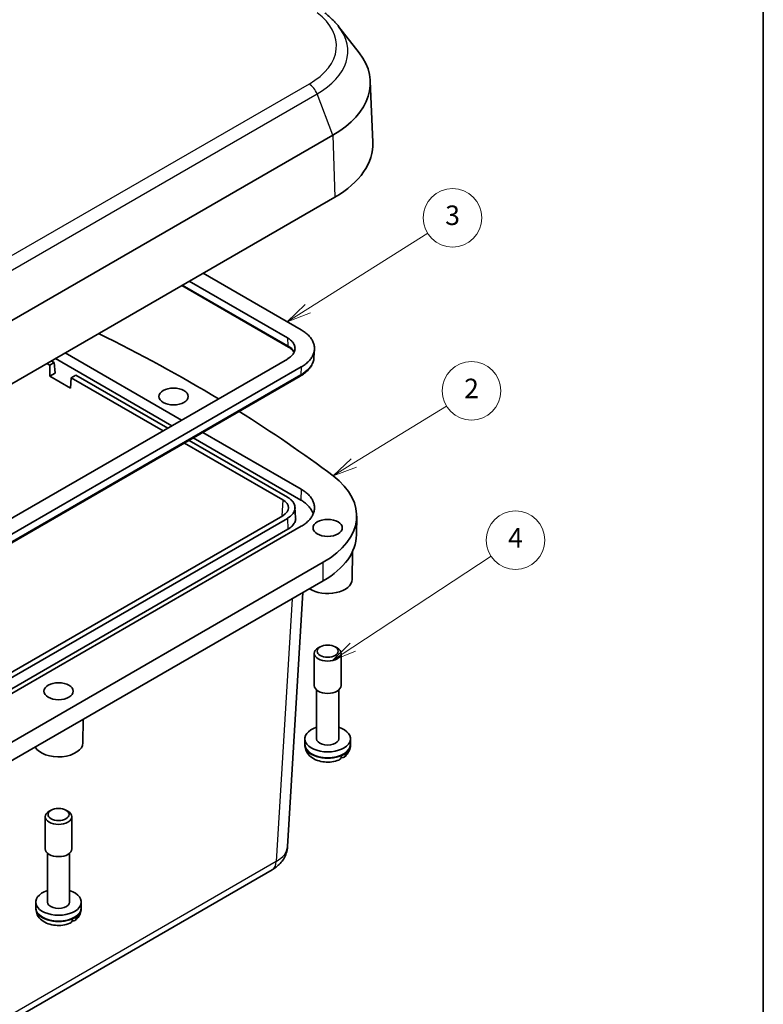
# Model space of a CAD drawing. Units: millimetres. Extents: x 22 to 2984, y 12 to 574.
# Drawn here: x 494 to 608, y 117 to 268 of the extents above; entities that cross this region are included whole.
import ezdxf

# ---------------------------------------------------------------- set-up
doc = ezdxf.new("R2010")
doc.units = ezdxf.units.MM
doc.header["$LTSCALE"] = 1.5
for name, color, linetype, lineweight in [('Border (ISO)', 7, 'Continuous', 35), ('Visible (ISO)', 7, 'Continuous', 35), ('Visible Narrow (ISO)', 7, 'Continuous', 25)]:
    doc.layers.add(name, color=color, linetype=linetype, lineweight=lineweight)
doc.layers.add('Symbol (TK)', color=100, linetype='Continuous', lineweight=18, true_color=0x00ff3f)
doc.styles.add('Note Text (TK2)', font='MS PGothic.ttf')

# ---------------------------------------------------------------- blocks, each defined once
blk = doc.blocks.new('図面枠 tk図枠')
at = {"layer": 'Border (ISO)'}
blk.add_line((405.5, 289), (405.5, 8), dxfattribs=at)
blk = doc.blocks.new('バルーン2')
at = {"layer": 'Symbol (TK)', "color": 100, "true_color": 0x00ff40}
for p, q in [((358.82, 149.16), (371.13, 156.89)), ((358.55, 149.58), (356.7, 147.83)), ((358.82, 149.16), (356.7, 147.83)), ((356.7, 147.83), (359.09, 148.74))]:
    blk.add_line(p, q, dxfattribs=at)
at = {"layer": 'Symbol (TK)'}
blk.add_circle((373.66, 158.48), 3, dxfattribs=at)
at = {"layer": 'Symbol (TK)', "color": 7, "insert": (373.66, 158.48), "char_height": 2, "attachment_point": 5, "style": 'Note Text (TK2)'}
blk.add_mtext('3', dxfattribs=at)
blk = doc.blocks.new('バルーン3')
at = {"layer": 'Symbol (TK)', "color": 100, "true_color": 0x00ff40}
for p, q in [((363.54, 133.35), (373.05, 139.18)), ((363.28, 133.78), (361.41, 132.04)), ((363.54, 133.35), (361.41, 132.04)), ((361.41, 132.04), (363.8, 132.92))]:
    blk.add_line(p, q, dxfattribs=at)
at = {"layer": 'Symbol (TK)'}
blk.add_circle((375.6, 140.75), 3, dxfattribs=at)
at = {"layer": 'Symbol (TK)', "color": 7, "insert": (375.6, 140.73), "char_height": 2, "attachment_point": 5, "style": 'Note Text (TK2)'}
blk.add_mtext('2', dxfattribs=at)
blk = doc.blocks.new('バルーン4')
at = {"layer": 'Symbol (TK)', "color": 100, "true_color": 0x00ff40}
for p, q in [((363.43, 114.47), (377.61, 123.79)), ((363.16, 114.89), (361.34, 113.09)), ((363.43, 114.47), (361.34, 113.09)), ((361.34, 113.09), (363.71, 114.05))]:
    blk.add_line(p, q, dxfattribs=at)
at = {"layer": 'Symbol (TK)'}
blk.add_circle((380.11, 125.43), 3, dxfattribs=at)
at = {"layer": 'Symbol (TK)', "color": 7, "insert": (380.11, 125.42), "char_height": 2, "attachment_point": 5, "style": 'Note Text (TK2)'}
blk.add_mtext('4', dxfattribs=at)

msp = doc.modelspace()

# ---------------------------------------------------------------- linework, layer by layer
at = {"layer": 'Visible (ISO)'}
for p, q in [((542.9772, 267.1478), (546.1395, 263.0653)), ((547.8411, 258.7253), (548.2425, 249.3413)), ((467.0737, 207.1245), (542.1068, 250.4449)), ((467.3577, 197.5709), (542.3908, 240.8912)), ((522.1421, 229.2006), (537.2192, 220.4959)), ((535.2575, 217.8499), (518.8697, 227.3113)), ((535.0978, 219.2711), (520.0207, 227.9759)), ((500.9289, 216.9532), (518.8331, 206.6162)), ((539.2644, 217.4891), (539.1844, 216.2447)), ((453.8905, 169.1216), (535.0978, 216.0066)), ((498.1004, 215.3202), (498.5601, 215.0548)), ((498.5601, 215.0548), (499.2672, 215.4631)), ((498.5848, 213.3505), (498.5601, 215.0548)), ((499.2672, 215.4631), (498.8075, 215.7284)), ((499.2672, 215.4631), (499.4154, 213.8301)), ((517.3448, 205.7569), (499.4405, 216.0939)), ((537.2192, 214.7819), (456.0119, 167.8968)), ((499.4154, 213.8301), (498.5848, 213.3505)), ((502.5906, 213.5443), (501.8835, 213.1361)), ((516.7118, 205.3914), (502.5906, 213.5443)), ((455.8522, 166.4756), (537.0595, 213.3606)), ((501.76, 211.5174), (498.5848, 213.3505)), ((501.8835, 213.1361), (501.76, 211.5174)), ((501.8835, 213.1361), (516.0047, 204.9832)), ((522.1054, 204.7269), (537.2192, 196.001)), ((519.277, 203.0939), (534.3907, 194.368)), ((535.0978, 194.7762), (519.9841, 203.5021)), ((537.145, 194.3252), (520.6171, 203.8676)), ((536.2664, 193.2296), (536.3712, 191.5988)), ((534.3907, 191.92), (453.1834, 145.0349)), ((453.8905, 144.6267), (535.0978, 191.5117)), ((545.7178, 188.9815), (545.7483, 191.8391)), ((453.9647, 142.9509), (535.1719, 189.836)), ((537.2192, 190.287), (456.0119, 143.402)), ((545.0402, 182.1089), (545.082, 186.3469)), ((465.5899, 141.4367), (540.623, 184.7571)), ((540.6014, 181.9118), (465.5683, 138.5915)), ((537.4884, 180.1145), (535.1259, 141.055)), ((540.1445, 171.7601), (539.8407, 171.5847)), ((542.436, 171.7601), (542.7398, 171.5847)), ((539.2402, 165.7914), (539.2402, 170.7478)), ((543.3402, 165.7914), (543.3402, 170.7478)), ((539.5902, 157.6264), (539.5902, 165.1299)), ((542.9902, 157.6264), (542.9902, 165.1299)), ((503.6744, 157.0017), (503.7101, 160.6126)), ((537.7912, 156.7678), (537.7902, 157.6251)), ((544.7893, 156.7678), (544.7902, 157.6251)), ((537.7912, 156.6485), (537.7912, 156.7678)), ((544.7893, 156.6485), (544.7893, 156.7678)), ((497.8745, 140.6841), (497.8745, 145.6405)), ((498.7787, 146.6528), (498.4749, 146.4774)), ((501.0702, 146.6528), (501.3741, 146.4774)), ((501.9745, 140.6841), (501.9745, 145.6405)), ((498.2245, 132.5191), (498.2245, 140.0226)), ((501.6245, 132.5191), (501.6245, 140.0226)), ((454.6834, 92.3999), (532.7547, 137.4744)), ((496.4254, 131.6606), (496.4245, 132.5179)), ((503.4236, 131.6606), (503.4245, 132.5179)), ((496.4254, 131.5412), (496.4254, 131.6606)), ((503.4236, 131.5412), (503.4236, 131.6606))]:
    msp.add_line(p, q, dxfattribs=at)
for centre, major_axis, ratio, start_param, end_param in [((528.2486, 258.4459), (19.5984, 0), 0.57735027, 5.49778714, 6.70371964), ((528.2486, 249.0562), (20, 0), 0.57735027, 5.49778714, 6.30788053), ((344.0074, 110.0246), (-250, 0), 0.57735027, 3.90570763, 4.0070764), ((344.0074, 110.0246), (-250, 0), 0.57735027, 3.7975978, 3.8871875), ((528.2486, 191.9014), (17.5, 0), 0.57735027, 5.49778714, 6.93919045), ((532.2655, 193.144), (3.0037, 0), 0.5766475, 5.49839613, 7.06797448), ((528.2486, 189.0437), (17.4695, 0), 0.57735027, 5.49778714, 6.27701444), ((541.2902, 182.1213), (3.75, 0), 0.57735027, 3.86547361, 6.2774828), ((541.2902, 170.7478), (-2.05, 0), 0.57735027, 5.49778714, 10.21017612), ((541.2902, 165.7914), (-2.05, 0), 0.57735027, 0, 3.14159265), ((541.2902, 157.6264), (-3.5, 0), 0.57735027, 5.21956911, 10.48839415), ((541.2902, 157.6264), (1.7, 0), 0.57735027, 3.14159265, 6.28318531), ((499.9245, 157.014), (-3.75, 0), 0.57735027, 0.30573722, 3.13589015), ((541.2902, 156.6466), (3.4991, 0), 0.57735027, 5.35912221, 5.63645208), ((499.9245, 145.6405), (-2.05, 0), 0.57735027, 5.49778714, 10.21017612), ((499.9245, 140.6841), (-2.05, 0), 0.57735027, 0, 3.14159265), ((499.9245, 132.5191), (-3.5, 0), 0.57735027, 5.21956911, 10.48839415), ((499.9245, 132.5191), (1.7, 0), 0.57735027, 3.14159265, 6.28318531), ((499.9245, 131.5393), (3.4991, 0), 0.57735027, 5.35912221, 5.63645208)]:
    msp.add_ellipse(centre, major_axis=major_axis, ratio=ratio, start_param=start_param, end_param=end_param, dxfattribs=at)
for centre, major_axis in [((517.6022, 210.2496), (2.25, 0)), ((541.2902, 190.0413), (2.25, 0)), ((541.2902, 171.0986), (-1.6203, 0)), ((499.9245, 164.934), (2.25, 0)), ((499.9245, 145.9913), (-1.6203, 0))]:
    msp.add_ellipse(centre, major_axis=major_axis, ratio=0.57735027, dxfattribs=at)
for points, knots in [([(542.9772, 267.1478), (542.8599, 267.2992), (542.7374, 267.4477), (542.4827, 267.739), (542.3504, 267.8817), (542.0766, 268.1612), (541.935, 268.2981), (541.643, 268.5659), (541.4925, 268.6969), (541.1833, 268.953), (541.0244, 269.0781), (540.8616, 269.2002)], [1.205932499, 1.205932499, 1.205932499, 1.205932499, 1.253026661, 1.253026661, 1.300120823, 1.300120823, 1.347214985, 1.347214985, 1.394309147, 1.394309147, 1.441403309, 1.441403309, 1.441403309, 1.441403309]), ([(537.2192, 220.4959), (537.435, 220.3713), (537.6368, 220.2385), (537.8226, 220.0986), (538.0085, 219.9588), (538.1785, 219.8119), (538.3312, 219.6593), (538.4076, 219.5829), (538.4796, 219.5051), (538.5472, 219.4261), (538.6823, 219.268), (538.7994, 219.1048), (538.8976, 218.9378), (538.9467, 218.8543), (538.9911, 218.7699), (539.0306, 218.6848), (539.1097, 218.5145), (539.1694, 218.3412), (539.2093, 218.1664), (539.2292, 218.079), (539.2442, 217.9912), (539.2542, 217.9032), (539.2742, 217.7272), (539.2742, 217.5505), (539.2542, 217.3746), (539.2442, 217.2866), (539.2292, 217.1988), (539.2093, 217.1114), (539.1694, 216.9366), (539.1097, 216.7633), (539.0306, 216.593), (538.9911, 216.5078), (538.9467, 216.4234), (538.8976, 216.34), (538.7994, 216.173), (538.6823, 216.0098), (538.5472, 215.8517), (538.4796, 215.7726), (538.4076, 215.6949), (538.3312, 215.6185), (538.1785, 215.4659), (538.0085, 215.319), (537.8226, 215.1792), (537.6368, 215.0393), (537.435, 214.9065), (537.2192, 214.7819)], [-7.06797448, -7.06797448, -7.06797448, -7.06797448, -6.93717629, -6.93717629, -6.93717629, -6.80637809, -6.80637809, -6.80637809, -6.74097899, -6.74097899, -6.74097899, -6.6101808, -6.6101808, -6.6101808, -6.5447817, -6.5447817, -6.5447817, -6.4139835, -6.4139835, -6.4139835, -6.34858441, -6.34858441, -6.34858441, -6.21778621, -6.21778621, -6.21778621, -6.15238711, -6.15238711, -6.15238711, -6.02158892, -6.02158892, -6.02158892, -5.95618982, -5.95618982, -5.95618982, -5.82539162, -5.82539162, -5.82539162, -5.75999252, -5.75999252, -5.75999252, -5.62919433, -5.62919433, -5.62919433, -5.49839613, -5.49839613, -5.49839613, -5.49839613]), ([(535.0978, 216.0066), (535.2212, 216.0779), (535.3365, 216.1538), (535.4427, 216.2337), (535.5489, 216.3136), (535.6461, 216.3975), (535.7333, 216.4847), (535.777, 216.5283), (535.8181, 216.5728), (535.8567, 216.618), (535.9339, 216.7083), (536.0008, 216.8015), (536.0569, 216.8969), (536.085, 216.9446), (536.1103, 216.9928), (536.1329, 217.0415), (536.1781, 217.1387), (536.2122, 217.2377), (536.235, 217.3376), (536.2464, 217.3875), (536.2549, 217.4377), (536.2606, 217.4879), (536.272, 217.5884), (536.272, 217.6894), (536.2606, 217.7899), (536.2549, 217.8401), (536.2464, 217.8903), (536.235, 217.9402), (536.2122, 218.04), (536.1781, 218.139), (536.1329, 218.2363), (536.1103, 218.285), (536.085, 218.3332), (536.0569, 218.3809), (536.0008, 218.4762), (535.9339, 218.5695), (535.8567, 218.6598), (535.8181, 218.705), (535.777, 218.7494), (535.7333, 218.793), (535.6461, 218.8803), (535.5489, 218.9642), (535.4427, 219.0441), (535.3365, 219.124), (535.2212, 219.1999), (535.0978, 219.2711)], [-7.06797448, -7.06797448, -7.06797448, -7.06797448, -6.93717629, -6.93717629, -6.93717629, -6.80637809, -6.80637809, -6.80637809, -6.74097899, -6.74097899, -6.74097899, -6.6101808, -6.6101808, -6.6101808, -6.5447817, -6.5447817, -6.5447817, -6.4139835, -6.4139835, -6.4139835, -6.34858441, -6.34858441, -6.34858441, -6.21778621, -6.21778621, -6.21778621, -6.15238711, -6.15238711, -6.15238711, -6.02158892, -6.02158892, -6.02158892, -5.95618982, -5.95618982, -5.95618982, -5.82539162, -5.82539162, -5.82539162, -5.75999252, -5.75999252, -5.75999252, -5.62919433, -5.62919433, -5.62919433, -5.49839613, -5.49839613, -5.49839613, -5.49839613]), ([(536.1424, 217.0623), (536.0893, 217.145), (536.025, 217.2284), (535.8629, 217.4055), (535.7615, 217.4991), (535.5302, 217.68), (535.4002, 217.7674), (535.2575, 217.8499)], [0.521978518, 0.521978518, 0.521978518, 0.521978518, 0.582031956, 0.582031956, 0.65054277, 0.65054277, 0.719053585, 0.719053585, 0.719053585, 0.719053585]), ([(537.0595, 213.3606), (537.3047, 213.5022), (537.5336, 213.6555), (537.9538, 213.9842), (538.1451, 214.1596), (538.485, 214.5309), (538.6335, 214.7268), (538.8817, 215.1365), (538.9814, 215.3504), (539.1255, 215.7905), (539.1698, 216.0169), (539.1844, 216.2447)], [0, 0, 0, 0, 0.09606858, 0.09606858, 0.192137159, 0.192137159, 0.288205739, 0.288205739, 0.384274319, 0.384274319, 0.480342899, 0.480342899, 0.480342899, 0.480342899]), ([(537.2192, 196.001), (537.435, 195.8764), (537.6368, 195.7436), (537.8226, 195.6037), (538.0085, 195.4639), (538.1785, 195.317), (538.3312, 195.1644), (538.4076, 195.088), (538.4796, 195.0102), (538.5472, 194.9312), (538.6823, 194.7731), (538.7994, 194.6099), (538.8976, 194.4429), (538.9467, 194.3594), (538.9911, 194.275), (539.0306, 194.1899), (539.1097, 194.0196), (539.1694, 193.8463), (539.2093, 193.6715), (539.2292, 193.5841), (539.2442, 193.4963), (539.2542, 193.4083), (539.2742, 193.2323), (539.2742, 193.0556), (539.2542, 192.8797), (539.2442, 192.7917), (539.2292, 192.7039), (539.2093, 192.6165), (539.1694, 192.4417), (539.1097, 192.2684), (539.0306, 192.0981), (538.9911, 192.0129), (538.9467, 191.9285), (538.8976, 191.8451), (538.7994, 191.6781), (538.6823, 191.5149), (538.5472, 191.3568), (538.4796, 191.2777), (538.4076, 191.2), (538.3312, 191.1236), (538.1785, 190.971), (538.0085, 190.8241), (537.8226, 190.6843), (537.6368, 190.5444), (537.435, 190.4116), (537.2192, 190.287)], [-7.06797448, -7.06797448, -7.06797448, -7.06797448, -6.93717629, -6.93717629, -6.93717629, -6.80637809, -6.80637809, -6.80637809, -6.74097899, -6.74097899, -6.74097899, -6.6101808, -6.6101808, -6.6101808, -6.5447817, -6.5447817, -6.5447817, -6.4139835, -6.4139835, -6.4139835, -6.34858441, -6.34858441, -6.34858441, -6.21778621, -6.21778621, -6.21778621, -6.15238711, -6.15238711, -6.15238711, -6.02158892, -6.02158892, -6.02158892, -5.95618982, -5.95618982, -5.95618982, -5.82539162, -5.82539162, -5.82539162, -5.75999252, -5.75999252, -5.75999252, -5.62919433, -5.62919433, -5.62919433, -5.49839613, -5.49839613, -5.49839613, -5.49839613]), ([(535.0978, 191.5117), (535.2212, 191.583), (535.3365, 191.6589), (535.4427, 191.7388), (535.5489, 191.8187), (535.6461, 191.9026), (535.7333, 191.9898), (535.777, 192.0335), (535.8181, 192.0779), (535.8567, 192.1231), (535.9339, 192.2134), (536.0008, 192.3066), (536.0569, 192.402), (536.085, 192.4497), (536.1103, 192.4979), (536.1329, 192.5466), (536.1781, 192.6438), (536.2122, 192.7428), (536.235, 192.8427), (536.2464, 192.8926), (536.2549, 192.9428), (536.2606, 192.993), (536.272, 193.0935), (536.272, 193.1945), (536.2606, 193.295), (536.2549, 193.3452), (536.2464, 193.3954), (536.235, 193.4453), (536.2122, 193.5451), (536.1781, 193.6441), (536.1329, 193.7414), (536.1103, 193.7901), (536.085, 193.8383), (536.0569, 193.886), (536.0008, 193.9813), (535.9339, 194.0746), (535.8567, 194.1649), (535.8181, 194.2101), (535.777, 194.2545), (535.7333, 194.2981), (535.6461, 194.3854), (535.5489, 194.4693), (535.4427, 194.5492), (535.3365, 194.6291), (535.2212, 194.705), (535.0978, 194.7762)], [5.49839613, 5.49839613, 5.49839613, 5.49839613, 5.62919433, 5.62919433, 5.62919433, 5.75999252, 5.75999252, 5.75999252, 5.82539162, 5.82539162, 5.82539162, 5.95618982, 5.95618982, 5.95618982, 6.02158892, 6.02158892, 6.02158892, 6.15238711, 6.15238711, 6.15238711, 6.21778621, 6.21778621, 6.21778621, 6.34858441, 6.34858441, 6.34858441, 6.4139835, 6.4139835, 6.4139835, 6.5447817, 6.5447817, 6.5447817, 6.6101808, 6.6101808, 6.6101808, 6.74097899, 6.74097899, 6.74097899, 6.80637809, 6.80637809, 6.80637809, 6.93717629, 6.93717629, 6.93717629, 7.06797448, 7.06797448, 7.06797448, 7.06797448]), ([(539.0666, 192.1789), (539.0306, 192.3008), (538.9848, 192.4218), (538.9294, 192.5412), (538.8904, 192.6251), (538.8467, 192.7082), (538.7984, 192.7905), (538.7016, 192.9549), (538.5862, 193.1157), (538.4532, 193.2714), (538.3866, 193.3493), (538.3157, 193.4259), (538.2405, 193.5011), (538.0901, 193.6515), (537.9226, 193.7961), (537.7395, 193.9339), (537.5564, 194.0716), (537.3577, 194.2024), (537.145, 194.3252)], [6.451648685, 6.451648685, 6.451648685, 6.451648685, 6.544781699, 6.544781699, 6.544781699, 6.610180797, 6.610180797, 6.610180797, 6.740978993, 6.740978993, 6.740978993, 6.806378091, 6.806378091, 6.806378091, 6.937176287, 6.937176287, 6.937176287, 7.067974483, 7.067974483, 7.067974483, 7.067974483]), ([(535.1719, 189.836), (535.2986, 189.9091), (535.4169, 189.9869), (535.5259, 190.0689), (535.6349, 190.1509), (535.7346, 190.2371), (535.8241, 190.3266), (535.8689, 190.3713), (535.9111, 190.4169), (535.9507, 190.4633), (536.0299, 190.556), (536.0986, 190.6517), (536.1562, 190.7496), (536.185, 190.7985), (536.211, 190.848), (536.2341, 190.8979), (536.2805, 190.9977), (536.3155, 191.0993), (536.3389, 191.2018), (536.3506, 191.253), (536.3594, 191.3045), (536.3652, 191.3561), (536.3744, 191.4369), (536.3764, 191.5179), (536.3712, 191.5988)], [5.498396131, 5.498396131, 5.498396131, 5.498396131, 5.629194327, 5.629194327, 5.629194327, 5.759992523, 5.759992523, 5.759992523, 5.825391621, 5.825391621, 5.825391621, 5.956189817, 5.956189817, 5.956189817, 6.021588915, 6.021588915, 6.021588915, 6.152387111, 6.152387111, 6.152387111, 6.217786209, 6.217786209, 6.217786209, 6.320237707, 6.320237707, 6.320237707, 6.320237707]), ([(543.0215, 154.3588), (542.673, 154.2176), (542.3061, 154.1265), (541.5583, 154.0293), (541.1775, 154.0236), (540.4277, 154.0971), (540.0587, 154.1758), (539.3514, 154.4302), (539.0118, 154.6056), (538.4424, 155.0646), (538.2013, 155.3328), (537.9067, 155.9112), (537.8224, 156.187), (537.7936, 156.5317), (537.7912, 156.5901), (537.7912, 156.6485)], [3.31516367, 3.31516367, 3.31516367, 3.31516367, 3.70550243, 3.70550243, 4.0951873, 4.0951873, 4.48412153, 4.48412153, 4.87632988, 4.87632988, 5.21180435, 5.21180435, 5.44962999, 5.44962999, 5.49778714, 5.49778714, 5.49778714, 5.49778714]), ([(544.7893, 156.6485), (544.7893, 156.4975), (544.7728, 156.3466), (544.7097, 156.0558), (544.6633, 155.9161), (544.548, 155.6543), (544.4791, 155.5321), (544.3262, 155.3069), (544.2421, 155.2038), (544.064, 155.0147), (543.97, 154.9289), (543.8724, 154.8505)], [2.35619449, 2.35619449, 2.35619449, 2.35619449, 2.48075176, 2.48075176, 2.605309029, 2.605309029, 2.729866298, 2.729866298, 2.854423568, 2.854423568, 2.978980837, 2.978980837, 2.978980837, 2.978980837]), ([(543.0212, 154.3594), (543.042, 154.3675), (543.0617, 154.3767), (543.1702, 154.4378), (543.257, 154.5331), (543.3594, 154.7423), (543.3937, 154.8924), (543.3987, 155.0344)], [0.735426417, 0.735426417, 0.735426417, 0.735426417, 0.745963181, 0.745963181, 0.797980642, 0.797980642, 0.849365791, 0.849365791, 0.849365791, 0.849365791]), ([(544.0827, 155.4293), (544.0861, 155.2922), (544.0618, 155.1478), (543.9751, 154.9477), (543.8968, 154.8573), (543.7274, 154.762), (543.6059, 154.741), (543.4522, 154.7587), (543.4078, 154.768), (543.3616, 154.7814)], [0.000230157, 0.000230157, 0.000230157, 0.000230157, 0.051615306, 0.051615306, 0.103632767, 0.103632767, 0.156264284, 0.156264284, 0.175086301, 0.175086301, 0.175086301, 0.175086301]), ([(535.1259, 141.055), (535.105, 140.7094), (535.0385, 140.3696), (534.833, 139.7359), (534.6948, 139.4422), (534.3753, 138.9126), (534.1942, 138.6763), (533.8099, 138.2556), (533.6066, 138.0709), (533.1884, 137.7435), (532.9734, 137.6006), (532.7547, 137.4744)], [0.03486413, 0.03486413, 0.03486413, 0.03486413, 0.184849139, 0.184849139, 0.334834148, 0.334834148, 0.484819157, 0.484819157, 0.634804167, 0.634804167, 0.784789176, 0.784789176, 0.784789176, 0.784789176]), ([(501.6558, 129.2516), (501.3072, 129.1104), (500.9403, 129.0192), (500.1925, 128.922), (499.8118, 128.9163), (499.0619, 128.9898), (498.693, 129.0685), (497.9856, 129.3229), (497.646, 129.4983), (497.0767, 129.9573), (496.8355, 130.2255), (496.5409, 130.8039), (496.4566, 131.0798), (496.4278, 131.4244), (496.4254, 131.4828), (496.4254, 131.5412)], [3.31516367, 3.31516367, 3.31516367, 3.31516367, 3.70550243, 3.70550243, 4.0951873, 4.0951873, 4.48412153, 4.48412153, 4.87632988, 4.87632988, 5.21180435, 5.21180435, 5.44962999, 5.44962999, 5.49778714, 5.49778714, 5.49778714, 5.49778714]), ([(502.717, 130.322), (502.7204, 130.1849), (502.696, 130.0405), (502.6093, 129.8404), (502.531, 129.75), (502.3616, 129.6548), (502.2401, 129.6338), (502.0865, 129.6515), (502.042, 129.6608), (501.9959, 129.6742)], [0.000230157, 0.000230157, 0.000230157, 0.000230157, 0.051615306, 0.051615306, 0.103632767, 0.103632767, 0.156264284, 0.156264284, 0.175086301, 0.175086301, 0.175086301, 0.175086301]), ([(503.4236, 131.5412), (503.4236, 131.3902), (503.407, 131.2393), (503.344, 130.9486), (503.2976, 130.8088), (503.1822, 130.547), (503.1134, 130.4249), (502.9604, 130.1997), (502.8764, 130.0965), (502.6983, 129.9075), (502.6042, 129.8216), (502.5067, 129.7432)], [2.35619449, 2.35619449, 2.35619449, 2.35619449, 2.48075176, 2.48075176, 2.605309029, 2.605309029, 2.729866298, 2.729866298, 2.854423568, 2.854423568, 2.978980837, 2.978980837, 2.978980837, 2.978980837]), ([(501.6555, 129.2522), (501.6763, 129.2602), (501.696, 129.2694), (501.8045, 129.3306), (501.8913, 129.4259), (501.9937, 129.635), (502.0279, 129.7851), (502.033, 129.9271)], [0.735426417, 0.735426417, 0.735426417, 0.735426417, 0.745963181, 0.745963181, 0.797980642, 0.797980642, 0.849365791, 0.849365791, 0.849365791, 0.849365791])]:
    msp.add_open_spline(points, degree=3, knots=knots, dxfattribs=at)
at = {"layer": 'Visible Narrow (ISO)'}
for p, q in [((538.4326, 258.2817), (463.3995, 214.9613)), ((464.6242, 213.4377), (539.6573, 256.7581)), ((542.1068, 250.4449), (539.6573, 256.7581)), ((542.1068, 250.4449), (542.3908, 240.8912)), ((535.1544, 218.0577), (518.9981, 227.3855)), ((535.0978, 219.2711), (535.1544, 218.0577)), ((537.1626, 213.5684), (455.9553, 166.6834)), ((537.2192, 214.7819), (537.1626, 213.5684)), ((537.2192, 196.001), (537.145, 194.3252)), ((534.3907, 194.368), (534.2373, 191.8314)), ((535.0978, 191.5117), (535.1719, 189.836)), ((540.6014, 181.9118), (540.623, 184.7571)), ((535.8176, 179.1499), (533.3748, 138.763)), ((533.3748, 138.763), (455.3035, 93.6885))]:
    msp.add_line(p, q, dxfattribs=at)
for centre, major_axis, ratio, start_param, end_param in [((528.2486, 264.1614), (14.4023, 0), 0.57735027, 5.49778714, 6.93919045), ((528.2486, 263.3449), (16.1343, 0), 0.57735027, 5.49778714, 6.70371964), ((538.4326, 256.6487), (1, -1.7321), 0.57735027, 1.30899694, 2.35619449), ((535.5075, 218.2829), (-0.25, -0.433), 0.57735027, 5.55014702, 6.28318531), ((536.8095, 213.7936), (0.25, -0.433), 0.57735027, 0, 0.73303829), ((541.2902, 156.7691), (-3.4991, 0), 0.57735027, 0.00061707, 3.14097559), ((541.2902, 156.6485), (3.4991, 0), 0.57735027, 3.14159265, 6.28318531), ((529.1296, 141.2965), (5.9991, -0.1812), 0.57699899, 5.51581757, 6.26574262), ((531.2547, 140.0725), (1.5, -2.5981), 0.57735027, 0, 0.75049158), ((499.9245, 131.6618), (-3.4991, 0), 0.57735027, 0.00061707, 3.14097559), ((499.9245, 131.5412), (3.4991, 0), 0.57735027, 3.14159265, 6.28318531)]:
    msp.add_ellipse(centre, major_axis=major_axis, ratio=ratio, start_param=start_param, end_param=end_param, dxfattribs=at)
for points, knots in [([(536.1587, 217.1021), (536.0631, 217.2769), (535.9326, 217.4454), (535.5976, 217.7681), (535.3905, 217.9213), (535.1544, 218.0577)], [0.499631855, 0.499631855, 0.499631855, 0.499631855, 0.606591673, 0.606591673, 0.719053585, 0.719053585, 0.719053585, 0.719053585]), ([(539.1844, 216.2447), (539.1455, 215.648), (538.872, 215.0565), (538.0664, 214.1754), (537.6515, 213.8507), (537.1626, 213.5684)], [-0.480342899, -0.480342899, -0.480342899, -0.480342899, -0.192427353, -0.192427353, 0, 0, 0, 0])]:
    msp.add_open_spline(points, degree=3, knots=knots, dxfattribs=at)

# ---------------------------------------------------------------- block references
at = {"xscale": 1.5, "yscale": 1.5, "zscale": 1.5}
msp.add_blockref('図面枠 tk図枠', (0, 0), dxfattribs=at)
at = {"layer": 'Symbol (TK)', "xscale": 1.5, "yscale": 1.5, "zscale": 1.5}
for name in ['バルーン2', 'バルーン3', 'バルーン4']:
    msp.add_blockref(name, (0, 0), dxfattribs=at)

doc.saveas('drawing.dxf')
